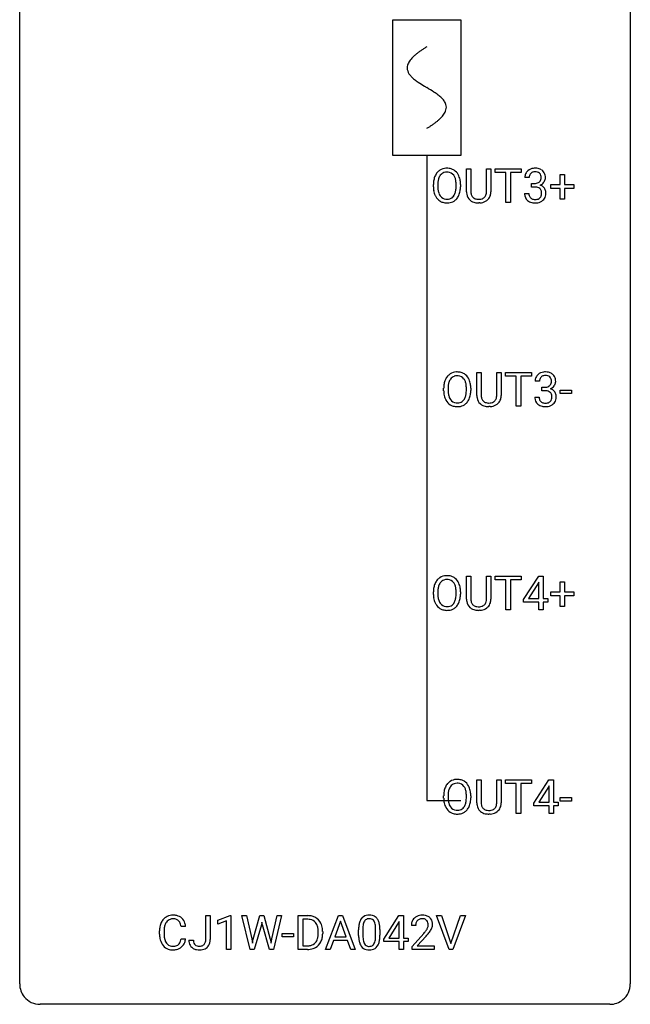
# Model space of a CAD drawing. Extents: x 2.8 to 26.6, y -2.8 to 76.6.
# Drawn here: x 2.8 to 26.6, y -2.8 to 35.6 of the extents above; entities that cross this region are included whole.
import ezdxf

# ---------------------------------------------------------------- set-up
doc = ezdxf.new("R2010")
doc.units = 0
for name, color, linetype in [('DEFAULT_255_1_388', 255, 'CONTINUOUS'), ('DEFAULT_255_2_778', 255, 'CONTINUOUS'), ('DEFAULT_255_2_778_1', 255, 'CONTINUOUS')]:
    doc.layers.add(name, color=color, linetype=linetype)

msp = doc.modelspace()

# ---------------------------------------------------------------- linework, layer by layer
at = {"layer": 'DEFAULT_255_1_388'}
for p, q in [((20.204, 28.884), (20.204, 29.78)), ((20.204, 29.78), (20.375, 29.78)), ((20.375, 29.78), (20.375, 28.889)), ((20.981, 29.78), (21.156, 29.78)), ((20.981, 28.888), (20.981, 29.78)), ((21.156, 29.78), (21.156, 28.885)), ((21.321, 29.637), (21.321, 29.78)), ((21.321, 29.78), (22.339, 29.78)), ((21.743, 29.637), (21.321, 29.637)), ((21.743, 28.464), (21.743, 29.637)), ((22.339, 29.637), (21.916, 29.637)), ((21.916, 29.637), (21.916, 28.464)), ((22.339, 29.78), (22.339, 29.637)), ((23.858, 29.17), (23.858, 29.554)), ((23.858, 29.554), (24.026, 29.554)), ((24.026, 29.554), (24.026, 29.17)), ((18.911, 29.068), (18.911, 29.163)), ((19.084, 29.176), (19.084, 29.08)), ((19.797, 29.067), (19.797, 29.165)), ((19.969, 29.163), (19.969, 29.08)), ((22.645, 29.435), (22.478, 29.435)), ((22.733, 29.067), (22.733, 29.204)), ((22.733, 29.204), (22.859, 29.204)), ((23.491, 29.012), (23.491, 29.17)), ((23.491, 29.17), (23.858, 29.17)), ((24.026, 29.17), (24.392, 29.17)), ((24.392, 29.17), (24.392, 29.012)), ((22.466, 28.811), (22.634, 28.811)), ((22.859, 29.067), (22.733, 29.067)), ((23.858, 29.012), (23.491, 29.012)), ((23.858, 28.596), (23.858, 29.012)), ((24.392, 29.012), (24.026, 29.012)), ((24.026, 29.012), (24.026, 28.596)), ((20.724, 28.448), (20.678, 28.446)), ((21.916, 28.464), (21.743, 28.464)), ((24.026, 28.596), (23.858, 28.596)), ((20.605, 20.946), (20.605, 21.842)), ((20.605, 21.842), (20.776, 21.842)), ((20.776, 21.842), (20.776, 20.952)), ((21.382, 21.842), (21.557, 21.842)), ((21.382, 20.951), (21.382, 21.842)), ((21.557, 21.842), (21.557, 20.948)), ((21.722, 21.7), (21.722, 21.842)), ((21.722, 21.842), (22.74, 21.842)), ((22.144, 21.7), (21.722, 21.7)), ((22.144, 20.527), (22.144, 21.7)), ((22.74, 21.7), (22.317, 21.7)), ((22.317, 21.7), (22.317, 20.527)), ((22.74, 21.842), (22.74, 21.7)), ((23.046, 21.497), (22.879, 21.497)), ((19.312, 21.13), (19.312, 21.225)), ((19.485, 21.239), (19.485, 21.142)), ((20.198, 21.13), (20.198, 21.227)), ((20.37, 21.225), (20.37, 21.142)), ((23.134, 21.13), (23.134, 21.266)), ((23.134, 21.266), (23.26, 21.266)), ((23.26, 21.13), (23.134, 21.13)), ((23.855, 21.018), (23.855, 21.154)), ((23.855, 21.154), (24.296, 21.154)), ((24.296, 21.154), (24.296, 21.018)), ((22.867, 20.874), (23.035, 20.874)), ((24.296, 21.018), (23.855, 21.018)), ((21.125, 20.511), (21.079, 20.509)), ((22.317, 20.527), (22.144, 20.527)), ((20.204, 13.009), (20.204, 13.905)), ((20.204, 13.905), (20.375, 13.905)), ((20.375, 13.905), (20.375, 13.014)), ((20.981, 13.905), (21.156, 13.905)), ((20.981, 13.013), (20.981, 13.905)), ((21.156, 13.905), (21.156, 13.01)), ((21.321, 13.762), (21.321, 13.905)), ((21.321, 13.905), (22.339, 13.905)), ((22.339, 13.905), (22.339, 13.762)), ((22.429, 12.993), (23.018, 13.905)), ((23.018, 13.905), (23.196, 13.905)), ((23.196, 13.905), (23.196, 13.031)), ((21.743, 13.762), (21.321, 13.762)), ((21.743, 12.589), (21.743, 13.762)), ((22.339, 13.762), (21.916, 13.762)), ((21.916, 13.762), (21.916, 12.589)), ((23.008, 13.64), (22.619, 13.031)), ((23.028, 13.676), (23.008, 13.64)), ((23.028, 13.031), (23.028, 13.676)), ((23.858, 13.295), (23.858, 13.679)), ((23.858, 13.679), (24.026, 13.679)), ((24.026, 13.679), (24.026, 13.295)), ((18.911, 13.193), (18.911, 13.288)), ((19.084, 13.301), (19.084, 13.205)), ((19.797, 13.192), (19.797, 13.29)), ((19.969, 13.288), (19.969, 13.205)), ((23.491, 13.137), (23.491, 13.295)), ((23.491, 13.295), (23.858, 13.295)), ((23.858, 13.137), (23.491, 13.137)), ((23.858, 12.721), (23.858, 13.137)), ((24.026, 13.295), (24.392, 13.295)), ((24.392, 13.137), (24.026, 13.137)), ((24.026, 13.137), (24.026, 12.721)), ((24.392, 13.295), (24.392, 13.137)), ((22.429, 12.895), (22.429, 12.993)), ((23.028, 12.895), (22.429, 12.895)), ((22.619, 13.031), (23.028, 13.031)), ((23.028, 12.589), (23.028, 12.895)), ((23.196, 13.031), (23.379, 13.031)), ((23.379, 12.895), (23.196, 12.895)), ((23.196, 12.895), (23.196, 12.589)), ((23.379, 13.031), (23.379, 12.895)), ((24.026, 12.721), (23.858, 12.721)), ((20.724, 12.573), (20.678, 12.571)), ((21.916, 12.589), (21.743, 12.589)), ((23.196, 12.589), (23.028, 12.589)), ((20.605, 5.071), (20.605, 5.967)), ((20.605, 5.967), (20.776, 5.967)), ((20.776, 5.967), (20.776, 5.077)), ((21.382, 5.967), (21.557, 5.967)), ((21.382, 5.076), (21.382, 5.967)), ((21.557, 5.967), (21.557, 5.073)), ((21.722, 5.825), (21.722, 5.967)), ((21.722, 5.967), (22.74, 5.967)), ((22.144, 5.825), (21.722, 5.825)), ((22.144, 4.652), (22.144, 5.825)), ((22.74, 5.825), (22.317, 5.825)), ((22.317, 5.825), (22.317, 4.652)), ((22.74, 5.967), (22.74, 5.825)), ((22.83, 5.056), (23.419, 5.967)), ((23.419, 5.967), (23.597, 5.967)), ((23.597, 5.967), (23.597, 5.094)), ((23.409, 5.703), (23.02, 5.094)), ((23.429, 5.739), (23.409, 5.703)), ((23.429, 5.094), (23.429, 5.739)), ((19.312, 5.255), (19.312, 5.35)), ((19.485, 5.364), (19.485, 5.267)), ((20.198, 5.255), (20.198, 5.352)), ((20.37, 5.35), (20.37, 5.267)), ((22.83, 4.957), (22.83, 5.056)), ((23.02, 5.094), (23.429, 5.094)), ((23.597, 5.094), (23.78, 5.094)), ((23.78, 5.094), (23.78, 4.957)), ((23.855, 5.143), (23.855, 5.279)), ((23.855, 5.279), (24.296, 5.279)), ((24.296, 5.143), (23.855, 5.143)), ((24.296, 5.279), (24.296, 5.143)), ((21.125, 4.636), (21.079, 4.634)), ((22.317, 4.652), (22.144, 4.652)), ((23.429, 4.957), (22.83, 4.957)), ((23.429, 4.652), (23.429, 4.957)), ((23.597, 4.652), (23.429, 4.652)), ((23.78, 4.957), (23.597, 4.957)), ((23.597, 4.957), (23.597, 4.652)), ((10.035, -0.258), (10.035, 0.676)), ((10.035, 0.676), (10.21, 0.676)), ((10.21, 0.676), (10.21, -0.256)), ((10.506, 0.502), (10.985, 0.682)), ((10.506, 0.351), (10.506, 0.502)), ((10.843, 0.474), (10.506, 0.351)), ((10.843, -0.64), (10.843, 0.474)), ((10.985, 0.682), (11.011, 0.682)), ((11.011, 0.682), (11.011, -0.64)), ((11.765, -0.64), (11.446, 0.676)), ((11.446, 0.676), (11.62, 0.676)), ((11.62, 0.676), (11.828, -0.225)), ((11.89, -0.242), (12.15, 0.676)), ((12.15, 0.676), (12.297, 0.676)), ((12.224, 0.419), (12.204, 0.319)), ((12.245, 0.319), (12.224, 0.419)), ((12.297, 0.676), (12.551, -0.242)), ((12.615, -0.224), (12.819, 0.676)), ((12.993, 0.676), (12.674, -0.64)), ((12.819, 0.676), (12.993, 0.676)), ((13.642, -0.64), (13.642, 0.676)), ((13.642, 0.676), (14.014, 0.676)), ((14.018, 0.533), (13.816, 0.533)), ((13.816, 0.533), (13.816, -0.498)), ((14.709, -0.64), (15.212, 0.676)), ((15.288, 0.462), (15.064, -0.154)), ((15.212, 0.676), (15.363, 0.676)), ((15.512, -0.154), (15.288, 0.462)), ((15.363, 0.676), (15.867, -0.64)), ((16.978, -0.236), (17.567, 0.676)), ((17.557, 0.411), (17.168, -0.198)), ((17.577, 0.447), (17.557, 0.411)), ((17.567, 0.676), (17.745, 0.676)), ((17.577, -0.198), (17.577, 0.447)), ((17.745, 0.676), (17.745, -0.198)), ((19.521, -0.64), (19.034, 0.676)), ((19.034, 0.676), (19.223, 0.676)), ((19.223, 0.676), (19.597, -0.409)), ((19.597, -0.409), (19.973, 0.676)), ((20.162, 0.676), (19.674, -0.64)), ((19.973, 0.676), (20.162, 0.676)), ((8.234, -0.043), (8.234, 0.083)), ((8.409, 0.079), (8.409, -0.049)), ((9.247, 0.253), (9.073, 0.253)), ((12.204, 0.319), (11.923, -0.64)), ((12.516, -0.64), (12.245, 0.319)), ((14.422, -0.018), (14.422, 0.059)), ((14.594, 0.062), (14.594, -0.022)), ((15.995, -0.101), (15.995, 0.122)), ((16.162, 0.163), (16.162, -0.105)), ((16.658, -0.124), (16.658, 0.15)), ((16.825, 0.138), (16.825, -0.079)), ((18.221, 0.288), (18.053, 0.288)), ((9.073, -0.222), (9.247, -0.222)), ((9.379, -0.277), (9.553, -0.277)), ((11.828, -0.225), (11.853, -0.399)), ((11.853, -0.399), (11.89, -0.242)), ((12.551, -0.242), (12.587, -0.401)), ((12.587, -0.401), (12.615, -0.224)), ((13.012, -0.149), (13.012, -0.013)), ((13.012, -0.013), (13.453, -0.013)), ((13.453, -0.149), (13.012, -0.149)), ((13.453, -0.013), (13.453, -0.149)), ((15.012, -0.296), (14.888, -0.64)), ((15.563, -0.296), (15.012, -0.296)), ((15.064, -0.154), (15.512, -0.154)), ((15.689, -0.64), (15.563, -0.296)), ((16.978, -0.334), (16.978, -0.236)), ((17.577, -0.334), (16.978, -0.334)), ((17.168, -0.198), (17.577, -0.198)), ((17.577, -0.64), (17.577, -0.334)), ((17.745, -0.198), (17.928, -0.198)), ((17.928, -0.334), (17.745, -0.334)), ((17.745, -0.334), (17.745, -0.64)), ((17.928, -0.198), (17.928, -0.334)), ((18.079, -0.52), (18.534, -0.014)), ((18.633, -0.121), (18.28, -0.503)), ((11.011, -0.64), (10.843, -0.64)), ((11.923, -0.64), (11.765, -0.64)), ((12.674, -0.64), (12.516, -0.64)), ((14.006, -0.64), (13.642, -0.64)), ((13.816, -0.498), (13.998, -0.498)), ((14.888, -0.64), (14.709, -0.64)), ((15.867, -0.64), (15.689, -0.64)), ((17.745, -0.64), (17.577, -0.64)), ((18.079, -0.64), (18.079, -0.52)), ((18.941, -0.64), (18.079, -0.64)), ((18.28, -0.503), (18.941, -0.503)), ((18.941, -0.503), (18.941, -0.64)), ((19.674, -0.64), (19.521, -0.64))]:
    msp.add_line(p, q, dxfattribs=at)
for centre, radius, start, end in [((19.483, 29.274), 0.553, 139.626, 156.0379), ((19.416, 29.327), 0.468, 122.6415, 139.3432), ((19.428, 29.306), 0.491, 93.0225, 122.4556), ((19.425, 29.346), 0.302, 110.823, 143.918), ((19.436, 29.303), 0.346, 89.3037, 109.9046), ((19.44, 29.198), 0.6, 89.9757, 93.6341), ((19.444, 29.243), 0.555, 73.7463, 90.4234), ((19.441, 29.229), 0.42, 84.3846, 90.0761), ((19.459, 29.346), 0.302, 36.1437, 85.6628), ((19.464, 29.319), 0.477, 57.6631, 73.4517), ((19.463, 29.322), 0.475, 29.1441, 57.4147), ((19.358, 29.256), 0.599, 24.0986, 29.7321), ((22.827, 29.439), 0.349, 155.3484, 180.7484), ((22.821, 29.436), 0.345, 131.5745, 154.4799), ((22.857, 29.401), 0.396, 96.9874, 131.9691), ((22.853, 29.45), 0.206, 133.835, 173.5343), ((22.858, 29.443), 0.215, 103.293, 133.562), ((22.881, 29.26), 0.538, 89.8593, 97.7827), ((22.88, 29.353), 0.307, 89.5322, 103.5319), ((22.887, 29.231), 0.567, 78.3654, 90.4133), ((22.887, 29.323), 0.338, 76.1116, 90.7029), ((22.93, 29.478), 0.177, 13.9578, 77.6714), ((22.927, 29.418), 0.376, 56.623, 78.6387), ((22.951, 29.46), 0.328, 47.0255, 56.0856), ((22.953, 29.464), 0.323, 10.9208, 46.7779), ((19.841, 29.167), 0.929, 169.5253, 180.2766), ((19.627, 29.207), 0.712, 155.8315, 169.5089), ((20.016, 29.167), 0.932, 174.0509, 179.4175), ((19.745, 29.198), 0.659, 163.0419, 174.314), ((19.53, 29.266), 0.434, 143.5289, 163.298), ((19.382, 29.286), 0.4, 20.3231, 36.499), ((19.199, 29.219), 0.595, 7.8926, 20.2962), ((18.861, 29.169), 0.936, 359.7055, 8.036), ((19.242, 29.208), 0.725, 8.6655, 23.8241), ((18.99, 29.167), 0.979, 359.7807, 8.8218), ((22.934, 29.436), 0.289, 172.5097, 180.1361), ((22.856, 29.585), 0.382, 270.492, 281.8953), ((22.883, 29.461), 0.255, 281.669, 301.2944), ((22.902, 29.426), 0.215, 301.7835, 311.7546), ((22.912, 29.415), 0.2, 311.7325, 354.2803), ((22.95, 29.45), 0.334, 292.9804, 325.2391), ((22.779, 29.434), 0.334, 359.1804, 15.0452), ((22.831, 29.429), 0.282, 353.0942, 0.1175), ((22.933, 29.462), 0.355, 325.2332, 332.8747), ((23.006, 29.427), 0.274, 332.355, 359.718), ((22.8, 29.429), 0.48, 359.6364, 11.6088), ((19.844, 29.074), 0.932, 180.3723, 188.9254), ((19.619, 29.036), 0.705, 188.7217, 204.824), ((19.959, 29.075), 0.875, 179.6929, 188.7909), ((19.659, 29.027), 0.571, 188.6328, 202.5631), ((19.518, 28.97), 0.419, 202.8079, 216.1196), ((19.368, 28.962), 0.415, 323.6547, 342.6591), ((19.139, 29.036), 0.655, 342.4092, 353.6452), ((18.821, 29.076), 0.976, 353.4028, 359.4847), ((19.255, 29.031), 0.71, 336.0278, 350.5787), ((18.997, 29.075), 0.972, 350.4878, 0.2625), ((20.767, 28.886), 0.563, 180.2666, 190.1525), ((20.595, 28.849), 0.388, 189.2524, 227.5915), ((20.792, 28.886), 0.416, 179.5665, 191.9954), ((20.653, 28.855), 0.275, 191.6975, 215.1404), ((20.72, 28.846), 0.256, 315.5953, 345.6679), ((20.594, 28.881), 0.387, 345.2526, 358.6304), ((20.48, 28.888), 0.502, 358.1724, 0.0117), ((20.666, 28.883), 0.49, 343.0898, 0.2614), ((22.911, 28.811), 0.445, 179.976, 183.2331), ((22.794, 28.796), 0.328, 181.8183, 229.6455), ((22.892, 28.809), 0.258, 179.4468, 196.2872), ((22.853, 28.554), 0.513, 84.0196, 89.3326), ((22.871, 28.708), 0.358, 71.9008, 84.3555), ((22.912, 28.827), 0.232, 49.5091, 72.1833), ((22.932, 28.855), 0.198, 12.9498, 48.7551), ((22.919, 29.51), 0.402, 292.5422, 293.6931), ((22.964, 28.784), 0.372, 57.6433, 72.8626), ((22.82, 28.821), 0.312, 344.5985, 357.9271), ((22.835, 28.83), 0.298, 359.5051, 13.4237), ((22.719, 28.827), 0.414, 357.4755, 0.0225), ((23.003, 28.848), 0.296, 36.7247, 57.4701), ((23.002, 28.85), 0.296, 8.0545, 36.3562), ((22.863, 28.827), 0.437, 343.9832, 0.5571), ((22.905, 28.832), 0.395, 359.8317, 8.5873), ((19.529, 28.998), 0.607, 205.1185, 209.6465), ((19.432, 28.937), 0.492, 209.0633, 237.3493), ((19.421, 28.924), 0.476, 237.535, 252.1858), ((19.427, 28.897), 0.303, 215.0756, 264.638), ((19.438, 28.985), 0.538, 252.5221, 270.4416), ((19.441, 28.991), 0.397, 263.8464, 270.0831), ((19.446, 28.962), 0.368, 269.3649, 287.515), ((19.443, 29.062), 0.615, 269.917, 276.3395), ((19.461, 28.933), 0.486, 275.8196, 302.1886), ((19.466, 28.889), 0.293, 288.0629, 323.8116), ((19.474, 28.908), 0.458, 302.4806, 319.6144), ((19.407, 28.963), 0.544, 319.8874, 336.1331), ((20.611, 28.868), 0.412, 227.745, 230.1538), ((20.625, 28.891), 0.439, 230.6087, 257.9965), ((20.627, 28.839), 0.244, 215.6958, 224.8509), ((20.633, 28.848), 0.255, 225.2847, 255.011), ((20.673, 29.096), 0.649, 257.6315, 270.4238), ((20.669, 28.973), 0.385, 254.5946, 267.9129), ((20.678, 29.095), 0.507, 267.4688, 270.0234), ((20.681, 29.029), 0.441, 269.5851, 281.1845), ((20.683, 29.057), 0.61, 273.85, 285.1796), ((20.712, 28.877), 0.286, 280.9345, 300.974), ((20.734, 28.883), 0.429, 284.6605, 315.2183), ((20.736, 28.833), 0.236, 301.4983, 315.1469), ((20.759, 28.857), 0.393, 315.3344, 342.7643), ((22.841, 28.849), 0.398, 229.4224, 256.8555), ((22.837, 28.794), 0.201, 196.5661, 227.7059), ((22.856, 28.815), 0.229, 227.7653, 257.8763), ((22.879, 29.005), 0.558, 256.6827, 270.4413), ((22.881, 28.921), 0.338, 257.4584, 270.4267), ((22.886, 28.953), 0.37, 269.5965, 280.8788), ((22.886, 29.009), 0.563, 269.7285, 280.3858), ((22.912, 28.824), 0.239, 280.6347, 299.8594), ((22.92, 28.848), 0.398, 279.783, 311.6256), ((22.933, 28.783), 0.193, 300.3576, 314.5516), ((22.924, 28.79), 0.204, 315.0731, 345.0429), ((22.963, 28.8), 0.334, 311.6358, 343.7652), ((20.028, 21.269), 0.712, 155.8315, 169.5089), ((19.884, 21.336), 0.553, 139.626, 156.0379), ((19.817, 21.389), 0.468, 122.6415, 139.3432), ((19.931, 21.328), 0.434, 143.5289, 163.298), ((19.829, 21.369), 0.491, 93.0225, 122.4556), ((19.826, 21.408), 0.302, 110.823, 143.918), ((19.837, 21.365), 0.346, 89.3037, 109.9046), ((19.841, 21.26), 0.6, 89.9757, 93.6341), ((19.845, 21.305), 0.555, 73.7463, 90.4234), ((19.842, 21.291), 0.42, 84.3846, 90.0761), ((19.86, 21.408), 0.302, 36.1437, 85.6628), ((19.865, 21.382), 0.477, 57.6631, 73.4517), ((19.783, 21.349), 0.4, 20.3231, 36.499), ((19.864, 21.384), 0.475, 29.1441, 57.4147), ((19.6, 21.281), 0.595, 7.8926, 20.2962), ((19.759, 21.318), 0.599, 24.0986, 29.7321), ((19.643, 21.27), 0.725, 8.6655, 23.8241), ((23.228, 21.502), 0.349, 155.3484, 180.7484), ((23.222, 21.499), 0.345, 131.5745, 154.4799), ((23.258, 21.463), 0.396, 96.9874, 131.9691), ((23.335, 21.498), 0.289, 172.5097, 180.1361), ((23.254, 21.512), 0.206, 133.835, 173.5343), ((23.259, 21.506), 0.215, 103.293, 133.562), ((23.282, 21.323), 0.538, 89.8593, 97.7827), ((23.281, 21.416), 0.307, 89.5322, 103.5319), ((23.288, 21.293), 0.567, 78.3654, 90.4133), ((23.288, 21.385), 0.338, 76.1116, 90.7029), ((23.331, 21.541), 0.177, 13.9578, 77.6714), ((23.328, 21.48), 0.376, 56.623, 78.6387), ((23.18, 21.497), 0.334, 359.1804, 15.0452), ((23.232, 21.491), 0.282, 353.0942, 0.1175), ((23.352, 21.522), 0.328, 47.0255, 56.0856), ((23.354, 21.527), 0.323, 10.9208, 46.7779), ((23.407, 21.49), 0.274, 332.355, 359.718), ((23.201, 21.491), 0.48, 359.6364, 11.6088), ((20.242, 21.23), 0.929, 169.5253, 180.2766), ((20.245, 21.137), 0.932, 180.3723, 188.9254), ((20.417, 21.229), 0.932, 174.0509, 179.4175), ((20.36, 21.138), 0.875, 179.6929, 188.7909), ((20.146, 21.261), 0.659, 163.0419, 174.314), ((19.262, 21.232), 0.936, 359.7055, 8.036), ((19.222, 21.138), 0.976, 353.4028, 359.4847), ((19.398, 21.138), 0.972, 350.4878, 0.2625), ((19.391, 21.229), 0.979, 359.7807, 8.8218), ((23.257, 21.648), 0.382, 270.492, 281.8953), ((23.254, 20.617), 0.513, 84.0196, 89.3326), ((23.272, 20.77), 0.358, 71.9008, 84.3555), ((23.284, 21.524), 0.255, 281.669, 301.2944), ((23.313, 20.89), 0.232, 49.5091, 72.1833), ((23.303, 21.489), 0.215, 301.7835, 311.7546), ((23.313, 21.477), 0.2, 311.7325, 354.2803), ((23.32, 21.573), 0.402, 292.5422, 293.6931), ((23.365, 20.846), 0.372, 57.6433, 72.8626), ((23.351, 21.512), 0.334, 292.9804, 325.2391), ((23.404, 20.911), 0.296, 36.7247, 57.4701), ((23.334, 21.524), 0.355, 325.2332, 332.8747), ((20.02, 21.099), 0.705, 188.7217, 204.824), ((19.93, 21.061), 0.607, 205.1185, 209.6465), ((19.833, 20.999), 0.492, 209.0633, 237.3493), ((20.06, 21.09), 0.571, 188.6328, 202.5631), ((19.919, 21.033), 0.419, 202.8079, 216.1196), ((19.828, 20.96), 0.303, 215.0756, 264.638), ((19.867, 20.951), 0.293, 288.0629, 323.8116), ((19.769, 21.024), 0.415, 323.6547, 342.6591), ((19.54, 21.099), 0.655, 342.4092, 353.6452), ((19.808, 21.025), 0.544, 319.8874, 336.1331), ((19.656, 21.093), 0.71, 336.0278, 350.5787), ((21.168, 20.949), 0.563, 180.2666, 190.1525), ((20.996, 20.912), 0.388, 189.2524, 227.5915), ((21.193, 20.948), 0.416, 179.5665, 191.9954), ((21.054, 20.918), 0.275, 191.6975, 215.1404), ((21.028, 20.902), 0.244, 215.6958, 224.8509), ((21.034, 20.911), 0.255, 225.2847, 255.011), ((21.137, 20.895), 0.236, 301.4983, 315.1469), ((21.121, 20.909), 0.256, 315.5953, 345.6679), ((20.995, 20.944), 0.387, 345.2526, 358.6304), ((20.881, 20.951), 0.502, 358.1724, 0.0117), ((21.16, 20.92), 0.393, 315.3344, 342.7643), ((21.067, 20.946), 0.49, 343.0898, 0.2614), ((23.312, 20.874), 0.445, 179.976, 183.2331), ((23.195, 20.859), 0.328, 181.8183, 229.6455), ((23.293, 20.871), 0.258, 179.4468, 196.2872), ((23.238, 20.856), 0.201, 196.5661, 227.7059), ((23.333, 20.918), 0.198, 12.9498, 48.7551), ((23.325, 20.853), 0.204, 315.0731, 345.0429), ((23.221, 20.883), 0.312, 344.5985, 357.9271), ((23.236, 20.893), 0.298, 359.5051, 13.4237), ((23.12, 20.89), 0.414, 357.4755, 0.0225), ((23.364, 20.862), 0.334, 311.6358, 343.7652), ((23.403, 20.912), 0.296, 8.0545, 36.3562), ((23.264, 20.889), 0.437, 343.9832, 0.5571), ((23.306, 20.895), 0.395, 359.8317, 8.5873), ((19.822, 20.986), 0.476, 237.535, 252.1858), ((19.839, 21.047), 0.538, 252.5221, 270.4416), ((19.842, 21.053), 0.397, 263.8464, 270.0831), ((19.847, 21.024), 0.368, 269.3649, 287.515), ((19.844, 21.124), 0.615, 269.917, 276.3395), ((19.862, 20.996), 0.486, 275.8196, 302.1886), ((19.875, 20.971), 0.458, 302.4806, 319.6144), ((21.012, 20.93), 0.412, 227.745, 230.1538), ((21.026, 20.953), 0.439, 230.6087, 257.9965), ((21.074, 21.158), 0.649, 257.6315, 270.4238), ((21.07, 21.036), 0.385, 254.5946, 267.9129), ((21.079, 21.158), 0.507, 267.4688, 270.0234), ((21.082, 21.092), 0.441, 269.5851, 281.1845), ((21.084, 21.12), 0.61, 273.85, 285.1796), ((21.113, 20.939), 0.286, 280.9345, 300.974), ((21.135, 20.946), 0.429, 284.6605, 315.2183), ((23.242, 20.911), 0.398, 229.4224, 256.8555), ((23.257, 20.877), 0.229, 227.7653, 257.8763), ((23.28, 21.067), 0.558, 256.6827, 270.4413), ((23.282, 20.983), 0.338, 257.4584, 270.4267), ((23.287, 21.016), 0.37, 269.5965, 280.8788), ((23.287, 21.072), 0.563, 269.7285, 280.3858), ((23.313, 20.887), 0.239, 280.6347, 299.8594), ((23.321, 20.91), 0.398, 279.783, 311.6256), ((23.334, 20.846), 0.193, 300.3576, 314.5516), ((19.416, 13.452), 0.468, 122.6415, 139.3432), ((19.428, 13.431), 0.491, 93.0225, 122.4556), ((19.44, 13.323), 0.6, 89.9757, 93.6341), ((19.444, 13.368), 0.555, 73.7463, 90.4234), ((19.464, 13.444), 0.477, 57.6631, 73.4517), ((19.463, 13.447), 0.475, 29.1441, 57.4147), ((19.841, 13.292), 0.929, 169.5253, 180.2766), ((19.627, 13.332), 0.712, 155.8315, 169.5089), ((19.483, 13.399), 0.553, 139.626, 156.0379), ((19.745, 13.323), 0.659, 163.0419, 174.314), ((19.53, 13.391), 0.434, 143.5289, 163.298), ((19.425, 13.471), 0.302, 110.823, 143.918), ((19.436, 13.428), 0.346, 89.3037, 109.9046), ((19.441, 13.354), 0.42, 84.3846, 90.0761), ((19.459, 13.471), 0.302, 36.1437, 85.6628), ((19.382, 13.411), 0.4, 20.3231, 36.499), ((19.199, 13.344), 0.595, 7.8926, 20.2962), ((19.358, 13.381), 0.599, 24.0986, 29.7321), ((19.242, 13.333), 0.725, 8.6655, 23.8241), ((18.99, 13.292), 0.979, 359.7807, 8.8218), ((19.844, 13.199), 0.932, 180.3723, 188.9254), ((19.619, 13.161), 0.705, 188.7217, 204.824), ((20.016, 13.292), 0.932, 174.0509, 179.4175), ((19.959, 13.2), 0.875, 179.6929, 188.7909), ((19.659, 13.152), 0.571, 188.6328, 202.5631), ((19.139, 13.161), 0.655, 342.4092, 353.6452), ((18.861, 13.294), 0.936, 359.7055, 8.036), ((18.821, 13.201), 0.976, 353.4028, 359.4847), ((18.997, 13.2), 0.972, 350.4878, 0.2625), ((19.529, 13.123), 0.607, 205.1185, 209.6465), ((19.432, 13.062), 0.492, 209.0633, 237.3493), ((19.518, 13.095), 0.419, 202.8079, 216.1196), ((19.427, 13.022), 0.303, 215.0756, 264.638), ((19.441, 13.116), 0.397, 263.8464, 270.0831), ((19.446, 13.087), 0.368, 269.3649, 287.515), ((19.466, 13.014), 0.293, 288.0629, 323.8116), ((19.368, 13.087), 0.415, 323.6547, 342.6591), ((19.474, 13.033), 0.458, 302.4806, 319.6144), ((19.407, 13.088), 0.544, 319.8874, 336.1331), ((19.255, 13.156), 0.71, 336.0278, 350.5787), ((20.767, 13.011), 0.563, 180.2666, 190.1525), ((20.595, 12.974), 0.388, 189.2524, 227.5915), ((20.611, 12.993), 0.412, 227.745, 230.1538), ((20.625, 13.016), 0.439, 230.6087, 257.9965), ((20.792, 13.011), 0.416, 179.5665, 191.9954), ((20.653, 12.98), 0.275, 191.6975, 215.1404), ((20.627, 12.964), 0.244, 215.6958, 224.8509), ((20.633, 12.973), 0.255, 225.2847, 255.011), ((20.669, 13.098), 0.385, 254.5946, 267.9129), ((20.678, 13.22), 0.507, 267.4688, 270.0234), ((20.681, 13.154), 0.441, 269.5851, 281.1845), ((20.712, 13.002), 0.286, 280.9345, 300.974), ((20.734, 13.008), 0.429, 284.6605, 315.2183), ((20.736, 12.958), 0.236, 301.4983, 315.1469), ((20.72, 12.971), 0.256, 315.5953, 345.6679), ((20.594, 13.006), 0.387, 345.2526, 358.6304), ((20.48, 13.013), 0.502, 358.1724, 0.0117), ((20.759, 12.982), 0.393, 315.3344, 342.7643), ((20.666, 13.008), 0.49, 343.0898, 0.2614), ((19.421, 13.049), 0.476, 237.535, 252.1858), ((19.438, 13.11), 0.538, 252.5221, 270.4416), ((19.443, 13.187), 0.615, 269.917, 276.3395), ((19.461, 13.058), 0.486, 275.8196, 302.1886), ((20.673, 13.221), 0.649, 257.6315, 270.4238), ((20.683, 13.182), 0.61, 273.85, 285.1796), ((19.884, 5.461), 0.553, 139.626, 156.0379), ((19.817, 5.514), 0.468, 122.6415, 139.3432), ((19.829, 5.494), 0.491, 93.0225, 122.4556), ((19.826, 5.533), 0.302, 110.823, 143.918), ((19.837, 5.49), 0.346, 89.3037, 109.9046), ((19.841, 5.385), 0.6, 89.9757, 93.6341), ((19.845, 5.43), 0.555, 73.7463, 90.4234), ((19.842, 5.416), 0.42, 84.3846, 90.0761), ((19.86, 5.533), 0.302, 36.1437, 85.6628), ((19.865, 5.507), 0.477, 57.6631, 73.4517), ((19.864, 5.509), 0.475, 29.1441, 57.4147), ((20.242, 5.355), 0.929, 169.5253, 180.2766), ((20.028, 5.394), 0.712, 155.8315, 169.5089), ((20.417, 5.354), 0.932, 174.0509, 179.4175), ((20.146, 5.386), 0.659, 163.0419, 174.314), ((19.931, 5.453), 0.434, 143.5289, 163.298), ((19.783, 5.474), 0.4, 20.3231, 36.499), ((19.6, 5.406), 0.595, 7.8926, 20.2962), ((19.262, 5.357), 0.936, 359.7055, 8.036), ((19.759, 5.443), 0.599, 24.0986, 29.7321), ((19.643, 5.395), 0.725, 8.6655, 23.8241), ((19.391, 5.354), 0.979, 359.7807, 8.8218), ((20.245, 5.262), 0.932, 180.3723, 188.9254), ((20.02, 5.224), 0.705, 188.7217, 204.824), ((20.36, 5.263), 0.875, 179.6929, 188.7909), ((20.06, 5.215), 0.571, 188.6328, 202.5631), ((19.919, 5.158), 0.419, 202.8079, 216.1196), ((19.769, 5.149), 0.415, 323.6547, 342.6591), ((19.54, 5.224), 0.655, 342.4092, 353.6452), ((19.222, 5.263), 0.976, 353.4028, 359.4847), ((19.656, 5.218), 0.71, 336.0278, 350.5787), ((19.398, 5.263), 0.972, 350.4878, 0.2625), ((21.168, 5.074), 0.563, 180.2666, 190.1525), ((21.193, 5.073), 0.416, 179.5665, 191.9954), ((20.995, 5.069), 0.387, 345.2526, 358.6304), ((20.881, 5.076), 0.502, 358.1724, 0.0117), ((21.067, 5.071), 0.49, 343.0898, 0.2614), ((19.93, 5.186), 0.607, 205.1185, 209.6465), ((19.833, 5.124), 0.492, 209.0633, 237.3493), ((19.822, 5.111), 0.476, 237.535, 252.1858), ((19.828, 5.085), 0.303, 215.0756, 264.638), ((19.839, 5.172), 0.538, 252.5221, 270.4416), ((19.842, 5.178), 0.397, 263.8464, 270.0831), ((19.847, 5.149), 0.368, 269.3649, 287.515), ((19.844, 5.249), 0.615, 269.917, 276.3395), ((19.862, 5.121), 0.486, 275.8196, 302.1886), ((19.867, 5.076), 0.293, 288.0629, 323.8116), ((19.875, 5.096), 0.458, 302.4806, 319.6144), ((19.808, 5.15), 0.544, 319.8874, 336.1331), ((20.996, 5.037), 0.388, 189.2524, 227.5915), ((21.012, 5.055), 0.412, 227.745, 230.1538), ((21.026, 5.078), 0.439, 230.6087, 257.9965), ((21.054, 5.043), 0.275, 191.6975, 215.1404), ((21.028, 5.027), 0.244, 215.6958, 224.8509), ((21.034, 5.036), 0.255, 225.2847, 255.011), ((21.074, 5.283), 0.649, 257.6315, 270.4238), ((21.07, 5.161), 0.385, 254.5946, 267.9129), ((21.079, 5.283), 0.507, 267.4688, 270.0234), ((21.082, 5.217), 0.441, 269.5851, 281.1845), ((21.084, 5.245), 0.61, 273.85, 285.1796), ((21.113, 5.064), 0.286, 280.9345, 300.974), ((21.135, 5.071), 0.429, 284.6605, 315.2183), ((21.137, 5.02), 0.236, 301.4983, 315.1469), ((21.121, 5.034), 0.256, 315.5953, 345.6679), ((21.16, 5.045), 0.393, 315.3344, 342.7643), ((8.902, 0.125), 0.664, 155.0367, 169.6003), ((8.774, 0.187), 0.522, 136.7832, 155.2473), ((8.73, 0.224), 0.465, 121.7633, 136.4281), ((8.83, 0.183), 0.409, 143.0753, 163.1919), ((8.745, 0.196), 0.496, 95.646, 121.549), ((8.744, 0.248), 0.301, 109.2998, 143.3037), ((8.76, 0.191), 0.36, 89.3452, 108.5744), ((8.763, 0.071), 0.622, 89.9246, 96.1376), ((8.769, 0.085), 0.609, 76.6779, 90.4564), ((8.764, 0.059), 0.492, 87.3803, 90.0252), ((8.772, 0.177), 0.374, 74.7009, 87.8124), ((8.807, 0.298), 0.248, 47.4372, 75.0696), ((8.813, 0.264), 0.425, 47.4859, 76.9287), ((8.801, 0.299), 0.251, 27.8167, 46.4008), ((8.677, 0.232), 0.392, 15.7651, 27.941), ((8.796, 0.253), 0.444, 16.5424, 46.8935), ((14.018, 0.016), 0.66, 75.41, 90.3803), ((14.016, 0.019), 0.514, 79.2154, 89.7445), ((14.053, 0.182), 0.347, 40.384, 80.1431), ((14.044, 0.124), 0.549, 60.1455, 75.189), ((14.062, 0.155), 0.513, 26.5254, 60.1451), ((14.024, 0.16), 0.383, 26.5778, 40.1534), ((13.936, 0.088), 0.656, 7.403, 26.8322), ((16.831, 0.185), 0.833, 164.3059, 173.9001), ((16.503, 0.279), 0.492, 148.7922, 164.5682), ((16.396, 0.339), 0.369, 144.5884, 148.1162), ((16.358, 0.366), 0.322, 101.644, 144.5143), ((16.741, 0.221), 0.575, 163.3765, 172.1411), ((16.506, 0.292), 0.329, 149.4208, 163.6283), ((16.386, 0.364), 0.189, 105.7981, 149.7388), ((16.406, 0.176), 0.518, 89.5283, 102.582), ((16.407, 0.289), 0.267, 89.3804, 105.6764), ((16.414, 0.171), 0.522, 77.0438, 90.5082), ((16.411, 0.26), 0.296, 81.1057, 90.2187), ((16.431, 0.36), 0.195, 30.7408, 82.4658), ((16.46, 0.356), 0.332, 48.2778, 77.4996), ((16.372, 0.321), 0.265, 24.2875, 31.3934), ((16.24, 0.265), 0.409, 12.0807, 23.8171), ((16.468, 0.371), 0.316, 36.3142, 47.6307), ((16.37, 0.305), 0.434, 18.2931, 35.677), ((16.084, 0.207), 0.736, 8.0247, 18.5606), ((18.511, 0.293), 0.458, 163.2878, 180.5582), ((18.421, 0.317), 0.364, 133.4541, 162.9471), ((18.441, 0.296), 0.394, 100.787, 133.4382), ((18.458, 0.324), 0.234, 136.1757, 166.3673), ((18.444, 0.335), 0.216, 129.7286, 135.7539), ((18.453, 0.321), 0.233, 102.1738, 129.2061), ((18.48, 0.122), 0.572, 89.6607, 101.3702), ((18.481, 0.205), 0.352, 89.5461, 102.5418), ((18.488, 0.129), 0.565, 78.2173, 90.4129), ((18.484, 0.265), 0.291, 82.1602, 90.1506), ((18.499, 0.348), 0.207, 43.4417, 83.1661), ((18.527, 0.311), 0.378, 55.9269, 78.4888), ((18.491, 0.339), 0.219, 16.1713, 43.5286), ((18.434, 0.324), 0.278, 359.4863, 15.9343), ((18.55, 0.35), 0.334, 47.9298, 55.4049), ((18.561, 0.361), 0.318, 4.3348, 48.056), ((18.438, 0.342), 0.442, 359.9252, 5.5972), ((9.108, 0.087), 0.874, 169.5838, 180.2758), ((9.345, 0.081), 0.936, 174.3421, 180.143), ((9.05, 0.113), 0.639, 162.9376, 174.6209), ((8.454, 0.167), 0.625, 7.8889, 15.9242), ((8.616, 0.193), 0.635, 5.4073, 17.0364), ((13.919, 0.111), 0.498, 9.6573, 26.1932), ((13.654, 0.063), 0.768, 359.6455, 9.8608), ((13.756, 0.06), 0.837, 0.1606, 7.7176), ((17.339, 0.127), 1.344, 173.7674, 180.2316), ((17.455, 0.151), 1.292, 177.8639, 179.5036), ((17.112, 0.168), 0.95, 172.0258, 178.0705), ((15.93, 0.196), 0.726, 4.8365, 12.2906), ((15.456, 0.154), 1.202, 359.8093, 4.9408), ((15.616, 0.138), 1.21, 1.1275, 8.1718), ((15.251, 0.123), 1.575, 0.5433, 1.3867), ((18.571, 0.294), 0.351, 165.9091, 178.8685), ((18.669, 0.288), 0.448, 178.4391, 180.0084), ((17.016, 1.328), 2.026, 318.5133, 320.7829), ((17.611, 0.844), 1.259, 320.7373, 323.9739), ((18.052, 0.525), 0.715, 323.8963, 328.6419), ((18.282, 0.383), 0.444, 328.8295, 331.7891), ((18.395, 0.325), 0.318, 331.4255, 352.9366), ((17.732, 0.754), 1.254, 319.6472, 327.096), ((18.41, 0.322), 0.302, 353.2258, 0.0166), ((18.181, 0.466), 0.721, 326.9133, 338.3508), ((18.486, 0.348), 0.394, 337.8914, 358.9968), ((9.316, -0.044), 1.082, 179.9915, 181.5398), ((9.084, -0.056), 0.849, 181.122, 193.8755), ((8.817, -0.125), 0.574, 193.548, 219.5756), ((9.24, -0.053), 0.832, 179.6817, 189.1506), ((8.959, -0.1), 0.546, 188.9911, 203.5772), ((8.838, -0.151), 0.415, 203.9075, 215.1312), ((8.684, -0.202), 0.385, 331.6587, 343.2877), ((8.452, -0.13), 0.628, 343.1447, 351.0104), ((8.289, -0.1), 0.794, 350.7125, 351.1627), ((8.807, -0.221), 0.432, 311.456, 340.4421), ((8.631, -0.155), 0.62, 340.1775, 353.7812), ((9.869, -0.28), 0.49, 179.6088, 191.9933), ((9.711, -0.317), 0.327, 191.3397, 227.228), ((9.884, -0.279), 0.331, 179.5656, 192.0702), ((9.775, -0.304), 0.219, 191.7656, 215.6463), ((9.806, -0.292), 0.224, 316.0213, 345.4796), ((9.697, -0.262), 0.338, 345.073, 358.325), ((9.6, -0.255), 0.436, 357.8749, 359.5861), ((9.858, -0.3), 0.346, 313.3793, 346.6226), ((9.704, -0.26), 0.505, 346.3132, 0.4898), ((14.043, -0.134), 0.359, 283.7699, 318.1557), ((14.005, -0.105), 0.407, 318.7418, 343.6873), ((14.07, -0.122), 0.505, 299.2531, 333.4571), ((13.802, -0.042), 0.619, 343.3325, 355.8549), ((13.566, -0.019), 0.856, 355.4989, 0.079), ((13.961, -0.063), 0.629, 333.0707, 348.7181), ((13.775, -0.026), 0.819, 348.729, 0.3013), ((17.507, -0.082), 1.512, 180.7435, 181.1522), ((17.202, -0.093), 1.207, 180.8977, 188.0055), ((16.756, -0.157), 0.757, 187.8816, 198.2347), ((17.333, -0.109), 1.171, 179.7996, 185.2461), ((16.878, -0.152), 0.714, 185.1412, 193.0082), ((16.581, -0.222), 0.408, 192.7897, 205.2507), ((16.322, -0.259), 0.32, 328.6635, 343.3325), ((16.078, -0.183), 0.576, 343.0498, 351.9392), ((15.688, -0.126), 0.97, 351.8072, 357.7958), ((15.324, -0.107), 1.334, 357.5871, 359.2682), ((16.306, -0.238), 0.503, 329.2804, 344.7473), ((15.97, -0.142), 0.853, 344.4935, 353.9764), ((15.448, -0.084), 1.378, 353.8441, 0.2288), ((17.301, 1.109), 1.813, 317.2588, 319.9046), ((8.724, -0.205), 0.451, 219.3628, 250.0611), ((8.734, -0.231), 0.284, 213.9072, 263.8849), ((8.743, -0.133), 0.525, 250.7885, 270.6488), ((8.748, -0.143), 0.373, 263.1758, 270.1031), ((8.751, -0.003), 0.513, 269.6723, 279.0607), ((8.748, 0.147), 0.805, 269.9996, 270.3613), ((8.754, -0.004), 0.654, 269.9359, 282.8097), ((8.781, -0.184), 0.329, 278.8749, 293.635), ((8.804, -0.209), 0.443, 282.4332, 310.7515), ((8.817, -0.269), 0.238, 293.8554, 310.0518), ((8.818, -0.276), 0.232, 311.0645, 332.0111), ((9.715, -0.31), 0.335, 227.4962, 239.1189), ((9.747, -0.249), 0.405, 239.6256, 259.2388), ((9.754, -0.316), 0.196, 216.1941, 224.3931), ((9.755, -0.313), 0.199, 224.8612, 254.3629), ((9.79, -0.041), 0.617, 258.999, 270.3956), ((9.786, -0.212), 0.304, 253.9471, 267.3953), ((9.794, -0.108), 0.408, 266.9459, 270.0344), ((9.796, -0.239), 0.277, 269.4598, 286.1819), ((9.797, -0.103), 0.555, 269.6423, 281.6796), ((9.812, -0.297), 0.217, 286.4415, 315.8045), ((9.836, -0.271), 0.383, 281.1588, 312.9131), ((14.003, 0.02), 0.518, 269.497, 284.0205), ((14, 0.125), 0.764, 270.4447, 278.4508), ((14.029, -0.045), 0.592, 278.1072, 299.034), ((16.477, -0.252), 0.462, 197.9695, 215.2623), ((16.362, -0.329), 0.323, 215.8618, 257.2788), ((16.463, -0.275), 0.279, 205.8002, 211.2546), ((16.404, -0.314), 0.208, 210.379, 238.4008), ((16.407, -0.155), 0.503, 256.6229, 270.5105), ((16.402, -0.309), 0.212, 239.6522, 265.9794), ((16.411, -0.233), 0.288, 265.1324, 270.0603), ((16.415, -0.27), 0.251, 269.3314, 287.218), ((16.415, -0.141), 0.517, 269.5979, 281.6733), ((16.43, -0.327), 0.193, 287.7958, 329.0809), ((16.46, -0.329), 0.324, 280.5802, 324.9173), ((16.418, -0.299), 0.375, 324.9361, 328.6153)]:
    msp.add_arc(centre, radius, start, end, dxfattribs=at)
at = {"layer": 'DEFAULT_255_2_778'}
for p, q in [((2.779, -1.984), (2.779, 75.803)), ((26.591, 75.803), (26.591, -1.984)), ((17.331, 35.586), (19.977, 35.586)), ((17.331, 30.295), (17.331, 35.586)), ((19.977, 35.586), (19.977, 30.295)), ((19.977, 30.295), (17.331, 30.295)), ((18.654, 30.295), (18.654, 5.159)), ((18.654, 5.159), (19.977, 5.159)), ((25.797, -2.778), (3.572, -2.778))]:
    msp.add_line(p, q, dxfattribs=at)
for centre, start, end in [((3.57, -1.986), 179.8524, 219.1642), ((25.8, -1.986), 309.4762, 0.1483), ((3.57, -1.987), 219.1282, 270.1454), ((25.799, -1.987), 269.8517, 309.5112)]:
    msp.add_arc(centre, 0.791, start, end, dxfattribs=at)
at = {"layer": 'DEFAULT_255_2_778_1'}
for centre, radius, start, end in [((19.226, 33.015), 1.574, 131.8616, 135.4169), ((19.523, 32.684), 2.019, 128.8749, 131.8727), ((19.858, 32.27), 2.551, 126.4327, 128.8877), ((20.244, 31.747), 3.201, 124.1856, 126.4339), ((20.684, 31.101), 3.983, 122.3408, 124.1947), ((21.13, 30.397), 4.816, 120.9443, 122.3518), ((18.281, 33.703), 0.391, 164.322, 179.8083), ((18.382, 33.675), 0.496, 153.7706, 164.3485), ((18.534, 33.601), 0.665, 145.8787, 153.8146), ((18.73, 33.469), 0.902, 139.9302, 145.926), ((18.963, 33.274), 1.205, 135.3894, 139.9687), ((18.302, 33.711), 0.412, 180.9499, 213.8112), ((18.578, 33.881), 0.736, 212.8271, 224.2585), ((18.961, 34.25), 1.268, 224.1376, 231.4508), ((19.603, 35.053), 2.296, 231.3956, 236.1256), ((21.436, 37.8), 5.598, 236.2233, 239.1315), ((33.385, 57.527), 28.662, 238.8607, 239.0711), ((14.213, 25.43), 8.725, 57.2421, 59.4063), ((17.441, 30.461), 2.748, 52.8289, 57.079), ((18.216, 31.482), 1.466, 46.3042, 52.8597), ((18.648, 31.932), 0.842, 36.2174, 46.4091), ((18.932, 32.137), 0.492, 17.4004, 36.549), ((19.046, 32.176), 0.371, 0.0677, 16.7951), ((18.57, 32.418), 0.911, 319.7561, 325.6976), ((18.765, 32.285), 0.675, 325.6601, 333.3123), ((18.919, 32.209), 0.503, 333.2506, 343.8466), ((19.025, 32.178), 0.392, 343.8035, 359.7912), ((16.601, 34.816), 4.026, 302.3733, 303.9712), ((17.012, 34.207), 3.29, 303.9559, 306.1266), ((17.415, 33.656), 2.608, 306.1165, 308.73), ((17.769, 33.214), 2.042, 308.7231, 311.7471), ((18.078, 32.869), 1.578, 311.7299, 315.4671), ((18.342, 32.61), 1.209, 315.4578, 319.8038), ((16.181, 35.478), 4.809, 300.9435, 302.3758)]:
    msp.add_arc(centre, radius, start, end, dxfattribs=at)

doc.saveas('drawing.dxf')
